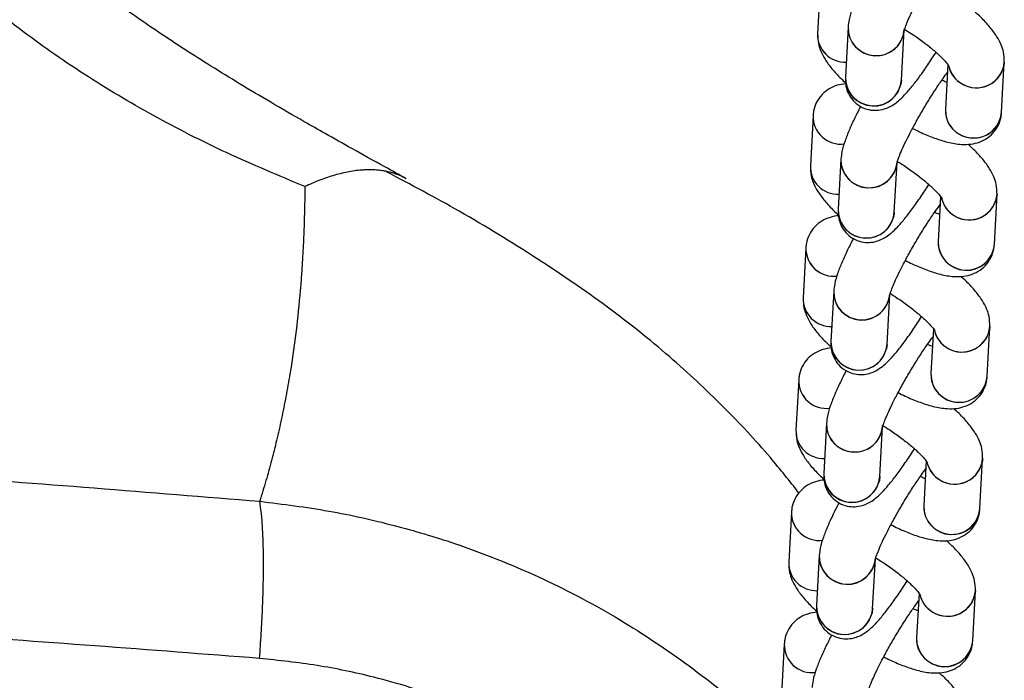
# Model space of a CAD drawing. Units: millimetres. Extents: x 67757.5 to 67773.5, y 32853.1 to 32858.9.
# Drawn here: x 67767.3 to 67767.5, y 32855.1 to 32855.2 of the extents above; entities that cross this region are included whole.
import ezdxf

# ---------------------------------------------------------------- set-up
doc = ezdxf.new("R2010")
doc.units = ezdxf.units.MM
doc.linetypes.add('SLD-CONTINUA', pattern=[0])

msp = doc.modelspace()

# ---------------------------------------------------------------- linework, layer by layer
at = {"color": 7, "linetype": 'SLD-CONTINUA'}
for p, q in [((67767.43422425893, 32855.22410866294), (67767.43393177257, 32855.2187480025)), ((67767.43718956618, 32855.21946834296), (67767.4368970798, 32855.21410768252)), ((67767.44288816876, 32855.21378079893), (67767.44318065516, 32855.21914145937)), ((67767.447834133, 32855.21545007432), (67767.44757332036, 32855.21066992683)), ((67767.45356440934, 32855.21034304325), (67767.4538568957, 32855.21570370368)), ((67767.43345455796, 32855.21000166181), (67767.43316207158, 32855.20464100137)), ((67767.43641986517, 32855.20536134181), (67767.43612737881, 32855.20000068138)), ((67767.44211846779, 32855.19967379779), (67767.44241095416, 32855.20503445822)), ((67767.44706443201, 32855.20134307317), (67767.44680361937, 32855.19656292569)), ((67767.45279470834, 32855.1962360421), (67767.45308719472, 32855.20159670254)), ((67767.43268485696, 32855.19589466066), (67767.4323923706, 32855.19053400023)), ((67767.4356501642, 32855.19125434067), (67767.43535767782, 32855.18589368023)), ((67767.44134876679, 32855.18556679666), (67767.44164125317, 32855.19092745708)), ((67767.45202500735, 32855.18212904097), (67767.45231749373, 32855.18748970141)), ((67767.44629473102, 32855.18723607203), (67767.44603391839, 32855.18245592456)), ((67767.43191515598, 32855.18178765952), (67767.4316226696, 32855.17642699908)), ((67767.4348804632, 32855.17714733953), (67767.43458797684, 32855.1717866791)), ((67767.4405790658, 32855.17145979551), (67767.44087155219, 32855.17682045595)), ((67767.44552503002, 32855.17312907088), (67767.44526421739, 32855.16834892341)), ((67767.45125530637, 32855.16802203983), (67767.45154779273, 32855.17338270026)), ((67767.43114545499, 32855.16768065837), (67767.43085296862, 32855.16231999794)), ((67767.43411076222, 32855.16304033839), (67767.43381827584, 32855.15767967796)), ((67767.43980936482, 32855.15735279437), (67767.44010185119, 32855.1627134548)), ((67767.45048560538, 32855.15391503868), (67767.45077809176, 32855.15927569912)), ((67767.44475532905, 32855.15902206975), (67767.44449451641, 32855.15424192227)), ((67767.430375754, 32855.15357365724), (67767.43008326762, 32855.14821299681))]:
    msp.add_line(p, q, dxfattribs=at)
at = {"color": 7, "linetype": 'SLD-CONTINUA', "flags": 128}
for points in [[(67767.45385726703, 32855.21571067096), (67767.45380084292, 32855.21528088755), (67767.45341914144, 32855.21435250629)], [(67767.44288816876, 32855.21378079893), (67767.44283211598, 32855.21335798281), (67767.4424504145, 32855.21242960154)], [(67767.45308756604, 32855.20160366983), (67767.45303114192, 32855.20117388641), (67767.45264944044, 32855.20024550514)], [(67767.44211846779, 32855.19967379779), (67767.442062415, 32855.19925098166), (67767.4416807135, 32855.19832260039)], [(67767.45231786504, 32855.18749666869), (67767.45226144094, 32855.18706688528), (67767.45187973946, 32855.18613850401)], [(67767.44134876679, 32855.18556679666), (67767.44129271401, 32855.18514398053), (67767.44091101253, 32855.18421559925)], [(67767.45154816407, 32855.17338966754), (67767.45149173995, 32855.17295988413), (67767.45111003847, 32855.17203150287)], [(67767.4405790658, 32855.17145979551), (67767.440523013, 32855.17103697939), (67767.44014131153, 32855.17010859812)], [(67767.45077846307, 32855.1592826664), (67767.45072203896, 32855.15885288299), (67767.45034033747, 32855.15792450172)], [(67767.43980936482, 32855.15735279437), (67767.43975331204, 32855.15692997824), (67767.43937161054, 32855.15600159697)]]:
    msp.add_lwpolyline(points, dxfattribs=at)
at = {"color": 7, "linetype": 'SLD-CONTINUA'}
for centre, radius, start, end in [((67767.44003728998, 32855.21933028543), 0.002851049314438238, 177.1615992663808, 240.1464904132308), ((67767.44018964362, 32855.21938798066), 0.003001153570071827, 178.4655995329917, 355.2882907042716), ((67767.44019763425, 32855.21940140298), 0.002994341490933151, 238.1624859889951, 355.0102458830265), ((67767.43688602734, 32855.21866066538), 0.002955557841508732, 178.3162594493427, 271.9059688639766), ((67767.43688602143, 32855.21866064743), 0.002955540094637193, 178.3062974780673, 271.9060952477764), ((67767.45074654256, 32855.21591924342), 0.002890691640715596, 193.5344659424679, 239.8425623347939), ((67767.45087411487, 32855.21600889108), 0.00303657220572973, 194.8889662947667, 326.9426323909192), ((67767.45087387419, 32855.2159636274), 0.002994324259807862, 238.1622953563927, 355.020145895935), ((67767.4398964727, 32855.21402632301), 0.003000471915618313, 178.4293266767191, 356.1809211591059), ((67767.4399125767, 32855.21405900939), 0.003015889693205315, 179.0752696316735, 327.2976826327483), ((67767.45042109731, 32855.21053191533), 0.002851115696967966, 177.2138699816158, 240.1460243184289), ((67767.45057334958, 32855.21058868074), 0.003001129161854002, 178.4487080335393, 355.3051829518743), ((67767.4364170706, 32855.20991738004), 0.00296371127942241, 178.3704083309343, 277.1967735657132), ((67767.43641682783, 32855.20991709692), 0.002963324564822077, 178.2518907272654, 277.0795050975675), ((67767.45058139574, 32855.21060321944), 0.002994542935956236, 238.1647147340891, 354.8945117443307), ((67767.43926758898, 32855.20522328428), 0.00285104931444637, 177.1615992663808, 240.1464904132308), ((67767.43941994262, 32855.20528097953), 0.003001153570071884, 178.4655995329917, 355.2882907042716), ((67767.43611632635, 32855.20455366424), 0.002955557841510542, 178.3162594493427, 271.9059688639766), ((67767.43611632044, 32855.2045536463), 0.002955540094638912, 178.3062974780673, 271.9060952477764), ((67767.43942793325, 32855.20529440184), 0.002994341490934782, 238.1624859889951, 355.0102458830265), ((67767.44997684157, 32855.20181224227), 0.002890691640718672, 193.5344659424679, 239.8425623347939), ((67767.45010441387, 32855.20190188994), 0.003036572205729935, 194.8889662947667, 326.9426323909192), ((67767.45010417319, 32855.20185662626), 0.002994324259805971, 238.1622953563927, 355.020145895935), ((67767.43912677171, 32855.19991932188), 0.003000471915618497, 178.4293266767191, 356.1809211591059), ((67767.43914287571, 32855.19995200825), 0.003015889693205308, 179.0752696316735, 327.2976826327483), ((67767.4356473696, 32855.19581037889), 0.002963711279424202, 178.3704083309343, 277.1967735657132), ((67767.43564712684, 32855.19581009577), 0.002963324564822597, 178.2518907272654, 277.0795050975675), ((67767.44965139631, 32855.1964249142), 0.002851115696962187, 177.2138699816158, 240.1460243184289), ((67767.44980364859, 32855.19648167961), 0.003001129161854238, 178.4487080335393, 355.3051829518743), ((67767.44981169474, 32855.1964962183), 0.002994542935955428, 238.1647147340891, 354.8945117443307), ((67767.438497888, 32855.19111628314), 0.002851049314453004, 177.1615992663808, 240.1464904132308), ((67767.43865024165, 32855.19117397838), 0.003001153570071899, 178.4655995329917, 355.2882907042716), ((67767.43865823228, 32855.19118740069), 0.002994341490933683, 238.1624859889951, 355.0102458830265), ((67767.43534662537, 32855.19044666311), 0.002955557841508526, 178.3162594493427, 271.9059688639766), ((67767.43534661946, 32855.19044664515), 0.002955540094636738, 178.3062974780673, 271.9060952477764), ((67767.44933447221, 32855.18774962511), 0.002994324259807266, 238.1622953563927, 355.020145895935), ((67767.44920714058, 32855.18770524113), 0.002890691640711869, 193.5344659424679, 239.8425623347939), ((67767.4493347129, 32855.1877948888), 0.003036572205730431, 194.8889662947667, 326.9426323909192), ((67767.43835707073, 32855.18581232073), 0.00300047191561827, 178.4293266767191, 356.1809211591059), ((67767.43837317472, 32855.18584500712), 0.003015889693205557, 179.0752696316735, 327.2976826327483), ((67767.44888169534, 32855.18231791306), 0.002851115696963205, 177.2138699816158, 240.1460243184289), ((67767.4490339476, 32855.18237467846), 0.003001129161854002, 178.4487080335393, 355.3051829518743), ((67767.43487766862, 32855.18170337776), 0.002963711279426178, 178.3704083309343, 277.1967735657132), ((67767.43487742584, 32855.18170309463), 0.002963324564820834, 178.2518907272654, 277.0795050975675), ((67767.44904199376, 32855.18238921717), 0.002994542935954975, 238.1647147340891, 354.8945117443307), ((67767.43772818701, 32855.17700928199), 0.002851049314446735, 177.1615992663808, 240.1464904132308), ((67767.43788054064, 32855.17706697724), 0.003001153570072565, 178.4655995329917, 355.2882907042716), ((67767.43457692437, 32855.17633966196), 0.002955557841500277, 178.3162594493427, 271.9059688639766), ((67767.43457691846, 32855.17633964401), 0.002955540094632046, 178.3062974780673, 271.9060952477764), ((67767.43788853128, 32855.17708039956), 0.002994341490934489, 238.1624859889951, 355.0102458830265), ((67767.44843758446, 32855.17359838383), 0.002890888792923292, 193.6450619627704, 239.8415121206032), ((67767.4485650119, 32855.17368788765), 0.00303657220572929, 194.8889662947667, 326.9426323909192), ((67767.44856477121, 32855.17364262398), 0.002994324259805892, 238.1622953563927, 355.020145895935), ((67767.43758736973, 32855.17170531959), 0.003000471915618288, 178.4293266767191, 356.1809211591059), ((67767.43760347374, 32855.17173800597), 0.003015889693204875, 179.0752696316735, 327.2976826327483), ((67767.43410796762, 32855.16759637662), 0.002963711279425287, 178.3704083309343, 277.1967735657132), ((67767.43410772487, 32855.1675960935), 0.002963324564821971, 178.2518907272654, 277.0795050975675), ((67767.44811199434, 32855.16821091191), 0.002851115696966786, 177.2138699816158, 240.1460243184289), ((67767.4482642466, 32855.16826767732), 0.003001129161854163, 178.4487080335393, 355.3051829518743), ((67767.44827229276, 32855.16828221602), 0.002994542935954457, 238.1647147340891, 354.8945117443307), ((67767.4338072234, 32855.16223266082), 0.002955557841507899, 178.3162594493427, 271.9059688639766), ((67767.43380721749, 32855.16223264286), 0.002955540094639384, 178.3062974780673, 271.9060952477764), ((67767.43695848601, 32855.16290228086), 0.002851049314445827, 177.1615992663808, 240.1464904132308), ((67767.43711083966, 32855.16295997609), 0.003001153570072201, 178.4655995329917, 355.2882907042716), ((67767.43711883029, 32855.16297339842), 0.002994341490932651, 238.1624859889951, 355.0102458830265), ((67767.44779507023, 32855.15953562284), 0.002994324259806798, 238.1622953563927, 355.020145895935), ((67767.4476677386, 32855.15949123885), 0.00289069164072227, 193.5344659424679, 239.8425623347939), ((67767.44779531092, 32855.15958088651), 0.003036572205729262, 194.8889662947667, 326.9426323909192), ((67767.43681766876, 32855.15759831844), 0.003000471915618225, 178.4293266767191, 356.1809211591059), ((67767.43683377275, 32855.15763100483), 0.003015889693205416, 179.0752696316735, 327.2976826327483), ((67767.44734229335, 32855.15410391077), 0.002851115696960269, 177.2138699816158, 240.1460243184289), ((67767.44749454563, 32855.15416067617), 0.003001129161854387, 178.4487080335393, 355.3051829518743), ((67767.44750259178, 32855.15417521488), 0.002994542935954638, 238.1647147340891, 354.8945117443307), ((67767.43333826664, 32855.15348937547), 0.00296371127942311, 178.3704083309343, 277.1967735657132), ((67767.43333802387, 32855.15348909235), 0.002963324564822087, 178.2518907272654, 277.0795050975675)]:
    msp.add_arc(centre, radius, start, end, dxfattribs=at)
for points, knots in [([(67767.39002155692, 32855.20326665048), (67767.38926143202, 32855.2036886385), (67767.38734801734, 32855.20475088246), (67767.38445569147, 32855.2063549383), (67767.38158914896, 32855.2079635378), (67767.3786863405, 32855.20961439998), (67767.37565624886, 32855.21137017738), (67767.37232209077, 32855.2133560715), (67767.36926758237, 32855.21523178465), (67767.36638007066, 32855.21706427474), (67767.36344830584, 32855.21899481953), (67767.36021777245, 32855.22122257038), (67767.35708322897, 32855.2235219709), (67767.3543513936, 32855.22566379566), (67767.35223994625, 32855.22741433082), (67767.35029886762, 32855.22910589949), (67767.34823819742, 32855.2310024606), (67767.34608609628, 32855.23312656864), (67767.34411862795, 32855.23522401848), (67767.34236273408, 32855.2372326875), (67767.34063944183, 32855.23934755799), (67767.33881073573, 32855.24179652377), (67767.33712363799, 32855.24430250826), (67767.33582659175, 32855.24643544099), (67767.33486743677, 32855.24813107628), (67767.33394152849, 32855.24986606371), (67767.33282402012, 32855.25211876089), (67767.33164639627, 32855.25471682979), (67767.33052444093, 32855.25741567742), (67767.32956240734, 32855.2598955312), (67767.32873032935, 32855.26215174758), (67767.32803542708, 32855.26409990218), (67767.32743805906, 32855.26580604428), (67767.32680495451, 32855.2676293788), (67767.32604970383, 32855.26981281796), (67767.32504706102, 32855.27266746444), (67767.32372918076, 32855.2762419276), (67767.32229221903, 32855.27973780522), (67767.3212756768, 32855.28216728564), (67767.32089171806, 32855.28308492604)], [0, 0, 0, 0, 0.02158218121292768, 0.05432746984093609, 0.08101013041997654, 0.101802572473191, 0.1358217910177918, 0.1674987925775158, 0.1968746138075035, 0.2239856717796879, 0.2522633396537203, 0.2848153126487505, 0.3233452597193172, 0.3520386036302511, 0.3755847672969688, 0.3964209538992939, 0.4219447459979438, 0.4525021843076635, 0.4811868727756827, 0.5047799818549122, 0.5315289200801322, 0.5641796098748314, 0.5995824492889787, 0.6283179955206412, 0.6457789699229167, 0.6648737845280691, 0.690165028059875, 0.7219604121449467, 0.7504597852253669, 0.7778907920968795, 0.8017702484340695, 0.8219276342843617, 0.8382259621853124, 0.8528581088932136, 0.8733294111688286, 0.9003863736775611, 0.9342320068730249, 0.975158734716718, 1, 1, 1, 1]), ([(67767.37921869733, 32855.20242799721), (67767.376414411, 32855.20360056486), (67767.37076922428, 32855.20596100975), (67767.36292343559, 32855.20998220757), (67767.35550055082, 32855.21440409351), (67767.34958074191, 32855.21856817133), (67767.34489381823, 32855.22231808421), (67767.34123827066, 32855.22553292532), (67767.33768320765, 32855.22896501608), (67767.33423296592, 32855.23262897224), (67767.33087116902, 32855.2365253555), (67767.32876353708, 32855.23927626177), (67767.32769396003, 32855.24067228645)], [0, 0, 0, 0, 0.1231752942000343, 0.247958823123049, 0.3752769168057452, 0.5059359683566618, 0.5822065140148981, 0.6608021109965925, 0.7418087779324943, 0.825300725221795, 0.9113439434935252, 1, 1, 1, 1]), ([(67767.443167863, 32855.21901649238), (67767.44316775785, 32855.2190154729), (67767.44316323144, 32855.21897158232), (67767.44318868165, 32855.2191270105), (67767.44329396659, 32855.21944087252), (67767.44352563424, 32855.22005216643), (67767.44389933223, 32855.22089822439), (67767.44441594576, 32855.22196088976), (67767.44505344104, 32855.22317125025), (67767.44577929005, 32855.22445978981), (67767.44655738656, 32855.22575859127), (67767.44734331245, 32855.22699016877), (67767.44803017759, 32855.22800652163), (67767.4484070463, 32855.22851219222), (67767.44855786473, 32855.22871455568)], [0, 0, 0, 0, 0.00131948059709849, 0.05680652316832558, 0.1258482657575056, 0.2081089578980402, 0.3011143587551808, 0.4010214822571633, 0.5047767146742353, 0.6104896308769149, 0.7170440355959433, 0.8236463418616801, 0.929425326096207, 1, 1, 1, 1]), ([(67767.43930134608, 32855.22511624439), (67767.4390851123, 32855.22469304975), (67767.43862958865, 32855.22380153695), (67767.43806597548, 32855.22256026794), (67767.43759741097, 32855.22135749413), (67767.43729617607, 32855.22041647017), (67767.43721920403, 32855.21973192514), (67767.43718956618, 32855.21946834296)], [0, 0, 0, 0, 0.1887513266564519, 0.3976284325812344, 0.6140442305236806, 0.8513887898416561, 1, 1, 1, 1]), ([(67767.4538568957, 32855.21570370368), (67767.453844747, 32855.21606748199), (67767.45382224959, 32855.21674113905), (67767.45350499765, 32855.21763830705), (67767.45304292062, 32855.21851626142), (67767.45233451456, 32855.21946393569), (67767.45156030203, 32855.22032480509), (67767.45095557738, 32855.22086369841), (67767.4507528832, 32855.22104432696)], [0, 0, 0, 0, 0.1601779035612818, 0.296622904971619, 0.4597424796607679, 0.6682452014493302, 0.88880101688791, 1, 1, 1, 1]), ([(67767.44314803308, 32855.2192614043), (67767.44341151987, 32855.21909818648), (67767.44408418078, 32855.21868150434), (67767.44510895557, 32855.21795217741), (67767.44615019871, 32855.21713630317), (67767.44697359372, 32855.21640340862), (67767.447551169, 32855.21580624221), (67767.4478734596, 32855.21541799986), (67767.44799512927, 32855.21520991554), (67767.44798012562, 32855.21524374386), (67767.44797679692, 32855.215251249)], [0, 0, 0, 0, 0.106591689223605, 0.2721201435346513, 0.4362076768229906, 0.5967206661517078, 0.7349359409174646, 0.8596456657802826, 0.9688610228803821, 1, 1, 1, 1]), ([(67767.43393177257, 32855.2187480025), (67767.43394391713, 32855.21838422454), (67767.43396640685, 32855.21771056809), (67767.43428371304, 32855.21681339577), (67767.434745529, 32855.21593546213), (67767.43545524638, 32855.21498768379), (67767.43619492408, 32855.21416076193), (67767.43675946581, 32855.21365626434), (67767.43692321263, 32855.21350993348)], [0, 0, 0, 0, 0.1636287962078846, 0.3030133856735245, 0.4696472287373554, 0.6826419590577987, 0.9079494563747126, 1, 1, 1, 1]), ([(67767.4368970798, 32855.21410768252), (67767.43689447032, 32855.21385449135), (67767.43688953173, 32855.21337531264), (67767.43710612896, 32855.21254074565), (67767.43754566266, 32855.21176001904), (67767.4382468328, 32855.21108360017), (67767.43912430285, 32855.21065985806), (67767.44002706878, 32855.21052958936), (67767.44081830225, 32855.21062133918), (67767.44149324574, 32855.21085744374), (67767.44207210524, 32855.21118686725), (67767.44263611644, 32855.21162299046), (67767.4432613074, 32855.2122318991), (67767.44399362543, 32855.21307830719), (67767.4448279104, 32855.21416634631), (67767.44568845187, 32855.21538311661), (67767.44628233144, 32855.21630157702), (67767.44656948774, 32855.21674567666)], [0, 0, 0, 0, 0.05829133381041561, 0.1103196669475347, 0.1640855397507325, 0.219426069105953, 0.2804899324258908, 0.3329383070288114, 0.380776089514441, 0.4274818612096111, 0.4766910612202276, 0.5349232251873997, 0.6171597087089676, 0.717456382940111, 0.8107140437709057, 0.9084752881137784, 1, 1, 1, 1]), ([(67767.442398162, 32855.20490949124), (67767.44239805688, 32855.20490847177), (67767.44239353045, 32855.20486458117), (67767.44241898066, 32855.20502000935), (67767.4425242656, 32855.20533387139), (67767.44275593324, 32855.20594516529), (67767.44312963123, 32855.20679122326), (67767.44364624478, 32855.20785388861), (67767.44428374004, 32855.20906424911), (67767.44500958905, 32855.21035278868), (67767.44578768557, 32855.21165159013), (67767.44657361147, 32855.21288316762), (67767.4472604766, 32855.2138995205), (67767.44763734529, 32855.21440519107), (67767.44778816374, 32855.21460755453)], [0, 0, 0, 0, 0.001319480597098487, 0.0568065231683244, 0.1258482657575077, 0.2081089578980422, 0.3011143587551826, 0.4010214822571647, 0.5047767146742366, 0.6104896308769159, 0.7170440355959441, 0.8236463418616805, 0.9294253260962072, 1, 1, 1, 1]), ([(67767.44773023727, 32855.21354588395), (67767.44761231623, 32855.21359244965), (67767.44744620647, 32855.21365804457), (67767.44725137504, 32855.21375646198), (67767.4471948541, 32855.21378501305)], [0, 0, 0, 0, 0.7098982570024903, 1, 1, 1, 1]), ([(67767.43692777374, 32855.21340560516), (67767.43663076419, 32855.21336523397), (67767.43604587045, 32855.21328573197), (67767.43515567575, 32855.21289718112), (67767.43437224583, 32855.2122768476), (67767.43378685613, 32855.21144105993), (67767.43351357202, 32855.21064017796), (67767.43346905429, 32855.2101585081), (67767.43345455796, 32855.21000166181)], [0, 0, 0, 0, 0.1877272317443573, 0.3696866876919956, 0.5489848835374294, 0.7285389286513685, 0.9116040560759445, 1, 1, 1, 1]), ([(67767.4385316451, 32855.21100924324), (67767.43831541132, 32855.2105860486), (67767.43785988766, 32855.20969453581), (67767.4372962745, 32855.20845326679), (67767.43682770999, 32855.207250493), (67767.4365264751, 32855.20630946902), (67767.43644950306, 32855.205624924), (67767.43641986517, 32855.20536134181)], [0, 0, 0, 0, 0.188751326656274, 0.3976284325811024, 0.614044230523596, 0.8513887898416236, 1, 1, 1, 1]), ([(67767.44406893913, 32855.20864185406), (67767.44431711992, 32855.20851530289), (67767.445067285, 32855.20813278228), (67767.44627228973, 32855.20763798205), (67767.44769038219, 32855.20716815298), (67767.44892244469, 32855.20692648101), (67767.45002340525, 32855.20690100589), (67767.45097035938, 32855.20706427415), (67767.45186275756, 32855.20744561267), (67767.45264686397, 32855.20806836756), (67767.45323207139, 32855.20890350277), (67767.45350539955, 32855.2097045424), (67767.45354991406, 32855.21018620073), (67767.45356440934, 32855.21034304325)], [0, 0, 0, 0, 0.06159871302448927, 0.1861917086789763, 0.3159886993057726, 0.457686682061852, 0.5549642615278847, 0.6395774803815492, 0.7203167198882744, 0.7998751022879308, 0.8795470103916576, 0.9607768595989925, 1, 1, 1, 1]), ([(67767.45308719472, 32855.20159670254), (67767.45307504601, 32855.20196048084), (67767.4530525486, 32855.20263413791), (67767.45273529667, 32855.2035313059), (67767.45227321963, 32855.20440926029), (67767.45156481356, 32855.20535693454), (67767.45079060104, 32855.20621780395), (67767.4501858764, 32855.20675669727), (67767.44998318222, 32855.20693732581)], [0, 0, 0, 0, 0.1601779035613729, 0.2966229049717847, 0.4597424796610227, 0.6682452014496763, 0.8888010168882525, 1, 1, 1, 1]), ([(67767.43316207158, 32855.20464100137), (67767.43317421614, 32855.2042772234), (67767.43319670587, 32855.20360356694), (67767.43351401205, 32855.20270639464), (67767.433975828, 32855.20182846098), (67767.43468554539, 32855.20088068265), (67767.4354252231, 32855.20005376078), (67767.43598976482, 32855.1995492632), (67767.43615351166, 32855.19940293234)], [0, 0, 0, 0, 0.1636287962079015, 0.3030133856735557, 0.4696472287375603, 0.6826419590578737, 0.9079494563748108, 1, 1, 1, 1]), ([(67767.44237833211, 32855.20515440316), (67767.44264181888, 32855.20499118535), (67767.44331447978, 32855.20457450319), (67767.44433925458, 32855.20384517626), (67767.44538049772, 32855.20302930202), (67767.44620389273, 32855.20229640747), (67767.44678146801, 32855.20169924108), (67767.44710375863, 32855.20131099872), (67767.44722542827, 32855.20110291441), (67767.44721042464, 32855.20113674272), (67767.44720709593, 32855.20114424785)], [0, 0, 0, 0, 0.1065916892237555, 0.2721201435347997, 0.4362076768230211, 0.5967206661517362, 0.734935940917468, 0.8596456657802843, 0.9688610228803824, 1, 1, 1, 1]), ([(67767.3879628382, 32855.2040290998), (67767.38780933525, 32855.20405959706), (67767.38747997397, 32855.20412503308), (67767.38696277533, 32855.20418241509), (67767.38643294241, 32855.20421338057), (67767.3859286796, 32855.20421558697), (67767.38512235922, 32855.20418200304), (67767.38397075128, 32855.20404052279), (67767.38242264531, 32855.20367317113), (67767.38084161998, 32855.20315049574), (67767.37975561316, 32855.20266709113), (67767.37921933606, 32855.20242838285)], [0, 0, 0, 0, 0.06340870625983738, 0.1360519426357356, 0.2038846001076102, 0.2666551434655699, 0.3241132756470461, 0.4975972600841976, 0.6685761200603113, 0.8363407703941992, 1, 1, 1, 1]), ([(67767.43194653466, 32855.16970706606), (67767.43094099939, 32855.17097954746), (67767.42840218623, 32855.17419235628), (67767.42380554815, 32855.17908707864), (67767.4180256701, 32855.18448782807), (67767.4113879429, 32855.18978230575), (67767.40385863019, 32855.19489935471), (67767.39599722055, 32855.19973012802), (67767.3905410019, 32855.20262237333), (67767.38794785555, 32855.20399695449)], [0, 0, 0, 0, 0.08480604463494698, 0.2141214859179663, 0.353365091441244, 0.5037743539233013, 0.6664720115078189, 0.8414860279131849, 1, 1, 1, 1]), ([(67767.39002121512, 32855.20326602957), (67767.38991127038, 32855.20332699671), (67767.38959686781, 32855.20350134086), (67767.38895555724, 32855.20376818707), (67767.38837365955, 32855.2039549063), (67767.38799658805, 32855.20402300464), (67767.3879628382, 32855.2040290998)], [0, 0, 0, 0, 0.1759838997703322, 0.5032508284542515, 0.9555383738938362, 1, 1, 1, 1]), ([(67767.37921802387, 32855.20242804762), (67767.3792132132, 32855.20191072857), (67767.37920247036, 32855.2007554905), (67767.37916119015, 32855.19903331732), (67767.37909977545, 32855.19727549945), (67767.37902173583, 32855.19560114229), (67767.37892605491, 32855.19397040867), (67767.3788118323, 32855.19236521327), (67767.37848040002, 32855.18839613188), (67767.37795928915, 32855.18426489727), (67767.37720874706, 32855.17999952738), (67767.37673489464, 32855.1776355507), (67767.37622360437, 32855.17536145143), (67767.37566744615, 32855.1731576062), (67767.37506875928, 32855.17098750005), (67767.37462610255, 32855.1695539527), (67767.37439977014, 32855.16882097338)], [0, 0, 0, 0, 0.03998217284995922, 0.08928519017081092, 0.1354270596271253, 0.1801214679666734, 0.2246865390967089, 0.2691204164569656, 0.3135398597717902, 0.5591047357883457, 0.6331211255014902, 0.707450443117251, 0.7822204378512345, 0.8523936073924976, 0.924528176252349, 1, 1, 1, 1]), ([(67767.43612737881, 32855.20000068138), (67767.43612476933, 32855.1997474902), (67767.43611983075, 32855.19926831149), (67767.43633642796, 32855.19843374452), (67767.43677596169, 32855.19765301789), (67767.43747713181, 32855.19697659902), (67767.43835460185, 32855.19655285691), (67767.4392573678, 32855.19642258823), (67767.44004860126, 32855.19651433804), (67767.44072354476, 32855.19675044261), (67767.44130240424, 32855.19707986612), (67767.44186641545, 32855.19751598932), (67767.4424916064, 32855.19812489797), (67767.44322392443, 32855.19897130605), (67767.44405820942, 32855.20005934517), (67767.44491875087, 32855.20127611546), (67767.44551263045, 32855.20219457589), (67767.44579978676, 32855.20263867552)], [0, 0, 0, 0, 0.05829133381041459, 0.1103196669475272, 0.1640855397508141, 0.2194260691059691, 0.2804899324259058, 0.3329383070288254, 0.3807760895144322, 0.4274818612096015, 0.476691061220233, 0.5349232251873912, 0.6171597087089689, 0.7174563829401105, 0.8107140437709036, 0.908475288113846, 0.9999999999999999, 0.9999999999999999, 0.9999999999999999, 0.9999999999999999]), ([(67767.44162846103, 32855.19080249011), (67767.44162835588, 32855.19080147063), (67767.44162382945, 32855.19075758003), (67767.44164927967, 32855.19091300821), (67767.44175456461, 32855.19122687024), (67767.44198623227, 32855.19183816414), (67767.44235993025, 32855.19268422211), (67767.44287654379, 32855.19374688748), (67767.44351403906, 32855.19495724798), (67767.44423988808, 32855.19624578753), (67767.44501798457, 32855.197544589), (67767.44580391048, 32855.19877616649), (67767.44649077562, 32855.19979251936), (67767.4468676443, 32855.20029818994), (67767.44701846276, 32855.2005005534)], [0, 0, 0, 0, 0.001319480597098471, 0.05680652316832476, 0.1258482657575038, 0.2081089578980372, 0.3011143587551764, 0.4010214822571574, 0.504776714674228, 0.6104896308769061, 0.717044035595933, 0.8236463418616682, 0.9294253260961935, 1, 1, 1, 1]), ([(67767.43618085899, 32855.19930117577), (67767.43617797166, 32855.19930120527), (67767.43588490393, 32855.19930419991), (67767.43527594046, 32855.19916137733), (67767.4343872751, 32855.19879520491), (67767.4336021978, 32855.19816850533), (67767.43301725198, 32855.19733443305), (67767.43274386061, 32855.19653313655), (67767.43269935073, 32855.19605149706), (67767.43268485696, 32855.19589466066)], [0, 0, 0, 0, 0.001888204805141432, 0.1916560020099112, 0.3727353633291598, 0.5511663364287136, 0.7298519213146066, 0.912031606240799, 1, 1, 1, 1]), ([(67767.44696053627, 32855.1994388828), (67767.44684261525, 32855.19948544851), (67767.44667650547, 32855.19955104342), (67767.44648167405, 32855.19964946085), (67767.44642515312, 32855.19967801191)], [0, 0, 0, 0, 0.7098982570034212, 1, 1, 1, 1]), ([(67767.43776194411, 32855.19690224211), (67767.43754571033, 32855.19647904746), (67767.43709018666, 32855.19558753466), (67767.4365265735, 32855.19434626566), (67767.43605800899, 32855.19314349185), (67767.4357567741, 32855.19220246788), (67767.43567980206, 32855.19151792285), (67767.4356501642, 32855.19125434067)], [0, 0, 0, 0, 0.188751326656274, 0.3976284325811024, 0.614044230523596, 0.8513887898416236, 1, 1, 1, 1]), ([(67767.44329923816, 32855.19453485293), (67767.44354741892, 32855.19440830176), (67767.444297584, 32855.19402578114), (67767.44550258873, 32855.19353098091), (67767.44692068122, 32855.19306115183), (67767.44815274372, 32855.19281947987), (67767.44925370425, 32855.19279400475), (67767.45020065838, 32855.19295727302), (67767.45109305656, 32855.19333861154), (67767.45187716298, 32855.19396136641), (67767.45246237039, 32855.19479650163), (67767.45273569855, 32855.19559754126), (67767.45278021306, 32855.19607919958), (67767.45279470834, 32855.1962360421)], [0, 0, 0, 0, 0.06159871302439529, 0.1861917086789706, 0.3159886993057691, 0.4576866820618289, 0.5549642615278856, 0.6395774803815283, 0.7203167198882781, 0.7998751022879359, 0.879547010391664, 0.9607768595989918, 1, 1, 1, 1]), ([(67767.45231749373, 32855.18748970141), (67767.45230534501, 32855.1878534797), (67767.4522828476, 32855.18852713676), (67767.45196559568, 32855.18942430476), (67767.45150351865, 32855.19030225914), (67767.45079511259, 32855.19124993341), (67767.45002090005, 32855.19211080282), (67767.4494161754, 32855.19264969612), (67767.44921348123, 32855.19283032468)], [0, 0, 0, 0, 0.1601779035612481, 0.2966229049715566, 0.4597424796606712, 0.6682452014491898, 0.8888010168875992, 1, 1, 1, 1]), ([(67767.44160863111, 32855.19104740201), (67767.4418721179, 32855.19088418421), (67767.4425447788, 32855.19046750206), (67767.4435695536, 32855.18973817513), (67767.44461079672, 32855.18892230088), (67767.44543419174, 32855.18818940634), (67767.44601176702, 32855.18759223993), (67767.44633405763, 32855.18720399757), (67767.44645572729, 32855.18699591326), (67767.44644072364, 32855.18702974157), (67767.44643739494, 32855.18703724672)], [0, 0, 0, 0, 0.1065916892236756, 0.2721201435347705, 0.4362076768229645, 0.5967206661516892, 0.7349359409174524, 0.8596456657802761, 0.9688610228803807, 1, 1, 1, 1]), ([(67767.4323923706, 32855.19053400023), (67767.43240451516, 32855.19017022225), (67767.43242700488, 32855.1894965658), (67767.43274431105, 32855.1885993935), (67767.43320612701, 32855.18772145984), (67767.4339158444, 32855.18677368152), (67767.43465552211, 32855.18594675964), (67767.43522006384, 32855.18544226207), (67767.43538381066, 32855.18529593119)], [0, 0, 0, 0, 0.1636287962079032, 0.3030133856735587, 0.4696472287374266, 0.6826419590578706, 0.9079494563748101, 1, 1, 1, 1]), ([(67767.43535767782, 32855.18589368023), (67767.43535506834, 32855.18564048906), (67767.43535012976, 32855.18516131035), (67767.43556672697, 32855.18432674337), (67767.43600626069, 32855.18354601676), (67767.43670743082, 32855.18286959789), (67767.43758490086, 32855.18244585577), (67767.4384876668, 32855.18231558708), (67767.43927890027, 32855.18240733689), (67767.43995384377, 32855.18264344147), (67767.44053270326, 32855.18297286498), (67767.44109671446, 32855.18340898819), (67767.44172190542, 32855.18401789683), (67767.44245422346, 32855.1848643049), (67767.44328850842, 32855.18595234402), (67767.4441490499, 32855.18716911433), (67767.44474292945, 32855.18808757474), (67767.44503008577, 32855.18853167439)], [0, 0, 0, 0, 0.05829133381042172, 0.1103196669475462, 0.1640855397508284, 0.2194260691059902, 0.2804899324259344, 0.3329383070288605, 0.3807760895144731, 0.4274818612096482, 0.4766910612202856, 0.5349232251874637, 0.6171597087090402, 0.7174563829401942, 0.8107140437709988, 0.9084752881139657, 1, 1, 1, 1]), ([(67767.44085876003, 32855.17669548896), (67767.4408586549, 32855.17669446948), (67767.44085412848, 32855.17665057888), (67767.44087957867, 32855.17680600708), (67767.44098486361, 32855.1771198691), (67767.44121653127, 32855.17773116301), (67767.44159022925, 32855.17857722097), (67767.44210684279, 32855.17963988634), (67767.44274433807, 32855.18085024683), (67767.44347018708, 32855.18213878639), (67767.4442482836, 32855.18343758785), (67767.4450342095, 32855.18466916535), (67767.44572107462, 32855.18568551821), (67767.44609794332, 32855.1861911888), (67767.44624876177, 32855.18639355226)], [0, 0, 0, 0, 0.001319480597098503, 0.05680652316832612, 0.1258482657575068, 0.2081089578980422, 0.3011143587551837, 0.4010214822571671, 0.5047767146742401, 0.6104896308769207, 0.7170440355959501, 0.8236463418615851, 0.9294253260962062, 0.9999999999999999, 0.9999999999999999, 0.9999999999999999, 0.9999999999999999]), ([(67767.4461908353, 32855.18533188166), (67767.44607291426, 32855.18537844738), (67767.44590680448, 32855.18544404228), (67767.44571197307, 32855.1855424597), (67767.44565545212, 32855.18557101076)], [0, 0, 0, 0, 0.709898257004105, 1, 1, 1, 1]), ([(67767.43538837177, 32855.18519160288), (67767.43509136222, 32855.18515123169), (67767.43450646847, 32855.18507172969), (67767.43361627377, 32855.18468317883), (67767.43283284386, 32855.18406284531), (67767.43224745416, 32855.18322705766), (67767.43197417005, 32855.18242617568), (67767.4319296523, 32855.18194450581), (67767.43191515598, 32855.18178765952)], [0, 0, 0, 0, 0.1877272317443728, 0.3696866876919229, 0.5489848835373681, 0.7285389286512719, 0.911604056075812, 1, 1, 1, 1]), ([(67767.4369922431, 32855.18279524097), (67767.43677600934, 32855.18237204631), (67767.43632048569, 32855.18148053353), (67767.43575687252, 32855.18023926452), (67767.43528830801, 32855.17903649071), (67767.43498707311, 32855.17809546675), (67767.43491010107, 32855.17741092172), (67767.4348804632, 32855.17714733953)], [0, 0, 0, 0, 0.1887513266567844, 0.3976284325813618, 0.6140442305237621, 0.8513887898416874, 1, 1, 1, 1]), ([(67767.44252953716, 32855.18042785178), (67767.44277771795, 32855.18030130061), (67767.44352788302, 32855.17991877999), (67767.44473288776, 32855.17942397976), (67767.44615098022, 32855.17895415069), (67767.44738304272, 32855.17871247872), (67767.44848400328, 32855.1786870036), (67767.44943095741, 32855.17885027187), (67767.45032335559, 32855.1792316104), (67767.451107462, 32855.17985436528), (67767.45169266942, 32855.18068950048), (67767.45196599758, 32855.18149054013), (67767.45201051209, 32855.18197219844), (67767.45202500735, 32855.18212904097)], [0, 0, 0, 0, 0.06159871302433106, 0.1861917086789161, 0.3159886993057014, 0.4576866820617943, 0.5549642615278586, 0.6395774803815079, 0.7203167198882408, 0.7998751022879047, 0.8795470103916547, 0.9607768595989887, 1, 1, 1, 1]), ([(67767.45154779273, 32855.17338270026), (67767.45153564404, 32855.17374647855), (67767.45151314663, 32855.17442013562), (67767.45119589468, 32855.17531730363), (67767.45073381766, 32855.176195258), (67767.45002541158, 32855.17714293227), (67767.44925119905, 32855.17800380167), (67767.44864647443, 32855.17854269498), (67767.44844378025, 32855.17872332354)], [0, 0, 0, 0, 0.1601779035612547, 0.2966229049715659, 0.4597424796606836, 0.6682452014491833, 0.8888010168875969, 1, 1, 1, 1]), ([(67767.4316226696, 32855.17642699908), (67767.43163481509, 32855.17606322104), (67767.4316573065, 32855.17538956445), (67767.43197460071, 32855.1744923931), (67767.43243647428, 32855.17361445486), (67767.4331459023, 32855.17266669951), (67767.43389280258, 32855.17183269984), (67767.43446572195, 32855.17132103279), (67767.43463757378, 32855.1711675541)], [0, 0, 0, 0, 0.1628972958686615, 0.3016587683962102, 0.4675476770991634, 0.6795902173338959, 0.9038904805053758, 1, 1, 1, 1]), ([(67767.44083893012, 32855.17694040088), (67767.44110241691, 32855.17677718306), (67767.44177507781, 32855.17636050092), (67767.44279985261, 32855.17563117399), (67767.44384109575, 32855.17481529975), (67767.44466449076, 32855.1740824052), (67767.44524206602, 32855.17348523879), (67767.44556435665, 32855.17309699643), (67767.4456860263, 32855.17288891212), (67767.44567102267, 32855.17292274044), (67767.44566769396, 32855.17293024558)], [0, 0, 0, 0, 0.106591689223527, 0.2721201435346269, 0.4362076768229787, 0.5967206661516771, 0.7349359409174445, 0.8596456657802719, 0.9688610228803797, 1, 1, 1, 1]), ([(67767.09124874932, 32855.16882102904), (67767.10128747193, 32855.16965365189), (67767.12136487396, 32855.17131889399), (67767.1516533137, 32855.17312886703), (67767.18204514543, 32855.17440695393), (67767.2091277372, 32855.17501724898), (67767.23786537943, 32855.17520283764), (67767.26824881438, 32855.17486188133), (67767.3036844309, 32855.17365758446), (67767.3391021655, 32855.17171703103), (67767.36263372419, 32855.16978636518), (67767.3743995426, 32855.16882102904)], [0, 0, 0, 0, 0.1069442157141478, 0.2138879715244417, 0.321223298496601, 0.4285584123776262, 0.5000042761935003, 0.6246871011005409, 0.7493702053899772, 0.8746846865544217, 0.9999999999999999, 0.9999999999999999, 0.9999999999999999, 0.9999999999999999]), ([(67767.43458797684, 32855.1717866791), (67767.43458536736, 32855.17153348793), (67767.43458042876, 32855.1710543092), (67767.43479702598, 32855.17021974223), (67767.4352365597, 32855.16943901562), (67767.43593772984, 32855.16876259675), (67767.43681519988, 32855.16833885462), (67767.43771796582, 32855.16820858594), (67767.43850919927, 32855.16830033575), (67767.43918414279, 32855.16853644032), (67767.43976300227, 32855.16886586383), (67767.44032701346, 32855.16930198704), (67767.44095220443, 32855.16991089568), (67767.44168452246, 32855.17075730377), (67767.44251880744, 32855.17184534288), (67767.4433793489, 32855.17306211319), (67767.44397322848, 32855.1739805736), (67767.44426038477, 32855.17442467324)], [0, 0, 0, 0, 0.05829133381041664, 0.1103196669475366, 0.1640855397507354, 0.2194260691059569, 0.2804899324258747, 0.332938307028819, 0.3807760895144274, 0.4274818612095984, 0.4766910612202315, 0.5349232251873158, 0.617159708708974, 0.7174563829401192, 0.8107140437709156, 0.9084752881137899, 1, 1, 1, 1]), ([(67767.44008905905, 32855.16258848782), (67767.44008895391, 32855.16258746834), (67767.44008442748, 32855.16254357775), (67767.4401098777, 32855.16269900593), (67767.44021516264, 32855.16301286795), (67767.44044683028, 32855.16362416187), (67767.44082052827, 32855.16447021982), (67767.44133714182, 32855.16553288519), (67767.44197463707, 32855.16674324569), (67767.44270048609, 32855.16803178524), (67767.4434785826, 32855.16933058671), (67767.4442645085, 32855.1705621642), (67767.44495137365, 32855.17157851707), (67767.44532824233, 32855.17208418765), (67767.44547906079, 32855.17228655111)], [0, 0, 0, 0, 0.001319480597098626, 0.0568065231683314, 0.1258482657575185, 0.2081089578980616, 0.3011143587552116, 0.4010214822572044, 0.5047767146742871, 0.6104896308769774, 0.7170440355960168, 0.8236463418616617, 0.9294253260962927, 0.9999999999999999, 0.9999999999999999, 0.9999999999999999, 0.9999999999999999]), ([(67767.43464145702, 32855.17108717348), (67767.43463856968, 32855.17108720299), (67767.43434550194, 32855.17109019763), (67767.43373653849, 32855.17094737504), (67767.43284787313, 32855.17058120263), (67767.43206279582, 32855.16995450306), (67767.43147785001, 32855.16912043076), (67767.43120445864, 32855.16831913427), (67767.43115994876, 32855.16783749478), (67767.43114545499, 32855.16768065837)], [0, 0, 0, 0, 0.001888204805484258, 0.1916560020101412, 0.372735363329384, 0.5511663364288343, 0.7298519213147051, 0.91203160624082, 1, 1, 1, 1]), ([(67767.4454211343, 32855.17122488051), (67767.44530321326, 32855.17127144623), (67767.4451371035, 32855.17133704115), (67767.44494227206, 32855.17143545856), (67767.44488575115, 32855.17146400962)], [0, 0, 0, 0, 0.7098982570024938, 1, 1, 1, 1]), ([(67767.37438765515, 32855.15204349562), (67767.3744508916, 32855.15293710765), (67767.37457736454, 32855.15472433169), (67767.374706323, 32855.15732245565), (67767.37478754381, 32855.15979958454), (67767.37481535124, 32855.16210745959), (67767.37479063586, 32855.16420674184), (67767.37471244688, 32855.16605077911), (67767.37458642398, 32855.1676362516), (67767.37446175967, 32855.16842609123), (67767.37439942753, 32855.16882101104)], [0, 0, 0, 0, 0.1250000013488255, 0.2500000023121602, 0.3750000028902101, 0.5000000030828294, 0.6250000028902358, 0.7500000023121688, 0.8750000013487439, 1, 1, 1, 1]), ([(67767.37440114724, 32855.16882107069), (67767.37687121771, 32855.16851391313), (67767.38169567489, 32855.16791398349), (67767.38863604303, 32855.16635526584), (67767.3961481225, 32855.16411724772), (67767.40409159385, 32855.1609498597), (67767.41231748075, 32855.15665404113), (67767.41978846489, 32855.15170966204), (67767.42597694098, 32855.14681830854), (67767.42942350547, 32855.14333705312), (67767.43082444748, 32855.14192201009)], [0, 0, 0, 0, 0.1169261377375222, 0.2283761353047597, 0.3339979202797332, 0.485392938575627, 0.6299473662314542, 0.7698616431700936, 0.9064545303559096, 1, 1, 1, 1]), ([(67767.43622254214, 32855.16868823982), (67767.43600630836, 32855.16826504518), (67767.43555078469, 32855.16737353239), (67767.43498717152, 32855.16613226337), (67767.43451860701, 32855.16492948956), (67767.43421737212, 32855.1639884656), (67767.43414040009, 32855.16330392058), (67767.43411076222, 32855.16304033839)], [0, 0, 0, 0, 0.1887513266566258, 0.3976284325812461, 0.6140442305236907, 0.8513887898417957, 1, 1, 1, 1]), ([(67767.44175983618, 32855.16632085064), (67767.44200801695, 32855.16619429947), (67767.44275818203, 32855.16581177885), (67767.44396318676, 32855.16531697862), (67767.44538127923, 32855.16484714954), (67767.44661334173, 32855.16460547759), (67767.44771430228, 32855.16458000247), (67767.4486612564, 32855.16474327073), (67767.44955365459, 32855.16512460925), (67767.450337761, 32855.16574736414), (67767.45092296842, 32855.16658249934), (67767.45119629658, 32855.16738353898), (67767.45124081109, 32855.16786519729), (67767.45125530637, 32855.16802203983)], [0, 0, 0, 0, 0.0615987130244722, 0.1861917086789785, 0.3159886993057746, 0.4576866820618319, 0.5549642615278868, 0.6395774803815512, 0.7203167198882763, 0.7998751022879328, 0.8795470103917199, 0.9607768595989924, 0.9999999999999999, 0.9999999999999999, 0.9999999999999999, 0.9999999999999999]), ([(67767.45077809176, 32855.15927569912), (67767.45076594304, 32855.15963947742), (67767.45074344563, 32855.16031313449), (67767.45042619371, 32855.16121030248), (67767.44996411668, 32855.16208825685), (67767.4492557106, 32855.16303593112), (67767.44848149808, 32855.16389680053), (67767.44787677343, 32855.16443569385), (67767.44767407925, 32855.16461632239)], [0, 0, 0, 0, 0.1601779035613138, 0.2966229049716753, 0.4597424796608532, 0.6682452014494299, 0.8888010168879249, 1, 1, 1, 1]), ([(67767.43085296862, 32855.16231999794), (67767.43086511319, 32855.16195621998), (67767.43088760291, 32855.16128256352), (67767.43120490908, 32855.16038539122), (67767.43166672502, 32855.15950745756), (67767.43237644242, 32855.15855967923), (67767.43311612014, 32855.15773275736), (67767.43368066187, 32855.15722825978), (67767.43384440869, 32855.15708192892)], [0, 0, 0, 0, 0.1636287962078588, 0.3030133856734766, 0.4696472287372992, 0.6826419590576855, 0.9079494563745638, 1, 1, 1, 1]), ([(67767.44006922914, 32855.16283339974), (67767.44033271592, 32855.16267018192), (67767.44100537681, 32855.16225349977), (67767.44203015161, 32855.16152417284), (67767.44307139475, 32855.1607082986), (67767.44389478976, 32855.15997540405), (67767.44447236505, 32855.15937823766), (67767.44479465566, 32855.1589899953), (67767.4449163253, 32855.15878191098), (67767.44490132167, 32855.1588157393), (67767.44489799297, 32855.15882324443)], [0, 0, 0, 0, 0.1065916892235281, 0.2721201435345886, 0.436207676822942, 0.5967206661516731, 0.7349359409174419, 0.8596456657802705, 0.9688610228803795, 1, 1, 1, 1]), ([(67767.43381827584, 32855.15767967796), (67767.43381566636, 32855.15742648678), (67767.43381072779, 32855.15694730807), (67767.43402732498, 32855.15611274108), (67767.43446685871, 32855.15533201447), (67767.43516802884, 32855.1546555956), (67767.4360454989, 32855.15423185349), (67767.43694826483, 32855.15410158479), (67767.4377394983, 32855.15419333462), (67767.4384144418, 32855.15442943918), (67767.43899330129, 32855.15475886269), (67767.43955731248, 32855.1551949859), (67767.44018250344, 32855.15580389454), (67767.44091482148, 32855.15665030263), (67767.44174910645, 32855.15773834175), (67767.44260964791, 32855.15895511204), (67767.44320352748, 32855.15987357245), (67767.4434906838, 32855.1603176721)], [0, 0, 0, 0, 0.05829133381042156, 0.1103196669475404, 0.1640855397507437, 0.2194260691059699, 0.2804899324258929, 0.3329383070288416, 0.380776089514454, 0.427481861209629, 0.4766910612202663, 0.5349232251873555, 0.6171597087090206, 0.7174563829401742, 0.8107140437709784, 0.9084752881138611, 1, 1, 1, 1]), ([(67767.43931935806, 32855.14848148667), (67767.43931925292, 32855.14848046721), (67767.4393147265, 32855.14843657661), (67767.4393401767, 32855.14859200479), (67767.43944546164, 32855.14890586682), (67767.4396771293, 32855.14951716072), (67767.44005082728, 32855.15036321869), (67767.44056744082, 32855.15142588405), (67767.4412049361, 32855.15263624454), (67767.4419307851, 32855.15392478411), (67767.44270888162, 32855.15522358556), (67767.44349480752, 32855.15645516306), (67767.44418167265, 32855.15747151594), (67767.44455854135, 32855.15797718651), (67767.44470935978, 32855.15817954998)], [0, 0, 0, 0, 0.001319480597098707, 0.05680652316833387, 0.1258482657575287, 0.2081089578980768, 0.3011143587553213, 0.4010214822572515, 0.5047767146743407, 0.6104896308770376, 0.7170440355960834, 0.8236463418618377, 0.929425326096382, 1, 1, 1, 1]), ([(67767.37438780462, 32855.15204348318), (67767.36268528568, 32855.1529516866), (67767.33928032289, 32855.15476808764), (67767.30392704424, 32855.15660922027), (67767.26843180296, 32855.15775830559), (67767.23792784943, 32855.15808473533), (67767.20916792637, 32855.15790864323), (67767.18216150263, 32855.15733255976), (67767.15180706876, 32855.15612610767), (67767.12148244941, 32855.15441292003), (67767.10133448895, 32855.15283329658), (67767.0912604873, 32855.15204348318)], [0, 0, 0, 0, 0.1246758039604064, 0.2493508079836766, 0.3746733301311713, 0.4999955696857222, 0.5714228958062376, 0.6783621636630328, 0.7853016382811001, 0.8926505908810681, 0.9999999999999999, 0.9999999999999999, 0.9999999999999999, 0.9999999999999999]), ([(67767.44465143331, 32855.15711787938), (67767.44453351229, 32855.15716444509), (67767.44436740251, 32855.15723004), (67767.4441725711, 32855.15732845741), (67767.44411605014, 32855.15735700849)], [0, 0, 0, 0, 0.7098982570014317, 1, 1, 1, 1]), ([(67767.43384896978, 32855.15697760059), (67767.43355196023, 32855.1569372294), (67767.4329670665, 32855.1568577274), (67767.4320768718, 32855.15646917655), (67767.43129344188, 32855.15584884303), (67767.43070805218, 32855.15501305537), (67767.43043476806, 32855.15421217339), (67767.43039025032, 32855.15373050353), (67767.430375754, 32855.15357365724)], [0, 0, 0, 0, 0.1877272317443612, 0.3696866876919649, 0.5489848835373647, 0.7285389286512699, 0.9116040560758113, 1, 1, 1, 1]), ([(67767.43545284113, 32855.15458123869), (67767.43523660736, 32855.15415804404), (67767.4347810837, 32855.15326653124), (67767.43421747054, 32855.15202526223), (67767.43374890603, 32855.15082248843), (67767.43344767114, 32855.14988146446), (67767.4333706991, 32855.14919691943), (67767.43334106123, 32855.14893333724)], [0, 0, 0, 0, 0.1887513266566057, 0.3976284325812465, 0.6140442305236793, 0.8513887898416556, 1, 1, 1, 1]), ([(67767.44099013519, 32855.15221384949), (67767.44123831597, 32855.15208729832), (67767.44198848103, 32855.15170477772), (67767.44319348577, 32855.15120997748), (67767.44461157825, 32855.15074014841), (67767.44584364074, 32855.15049847645), (67767.4469446013, 32855.15047300133), (67767.44789155542, 32855.15063626959), (67767.4487839536, 32855.15101760811), (67767.44956806002, 32855.15164036299), (67767.45015326743, 32855.15247549821), (67767.45042659559, 32855.15327653784), (67767.4504711101, 32855.15375819616), (67767.45048560538, 32855.15391503868)], [0, 0, 0, 0, 0.06159871302442071, 0.1861917086789699, 0.3159886993057672, 0.4576866820618257, 0.5549642615278814, 0.6395774803815465, 0.7203167198882723, 0.7998751022879292, 0.8795470103916567, 0.9607768595989922, 1, 1, 1, 1]), ([(67767.42859073236, 32855.12085796277), (67767.42824473837, 32855.12141788348), (67767.42636625294, 32855.12445782901), (67767.42203523891, 32855.12935035277), (67767.41575093064, 32855.13542428975), (67767.40889170596, 32855.14050044175), (67767.4016960316, 32855.14460691898), (67767.39429977202, 32855.14780667247), (67767.38719397114, 32855.14998986492), (67767.38053398818, 32855.15138914531), (67767.37643646474, 32855.15182535011), (67767.37438765231, 32855.15204345791)], [0, 0, 0, 0, 0.0303999848543448, 0.1650489037234737, 0.3002048627883647, 0.434844954246349, 0.5592162678447147, 0.6839867496117866, 0.8083925138907891, 0.9041938860184155, 1, 1, 1, 1]), ([(67767.45000839076, 32855.14516869797), (67767.44999624205, 32855.14553247628), (67767.44997374465, 32855.14620613334), (67767.44965649271, 32855.14710330134), (67767.44919441568, 32855.14798125572), (67767.44848600961, 32855.14892892998), (67767.44771179708, 32855.14978979938), (67767.44710707244, 32855.1503286927), (67767.44690437827, 32855.15050932125)], [0, 0, 0, 0, 0.1601779035613138, 0.2966229049716753, 0.4597424796608532, 0.6682452014494299, 0.8888010168879249, 1, 1, 1, 1])]:
    msp.add_open_spline(points, degree=3, knots=knots, dxfattribs=at)

doc.saveas('drawing.dxf')
